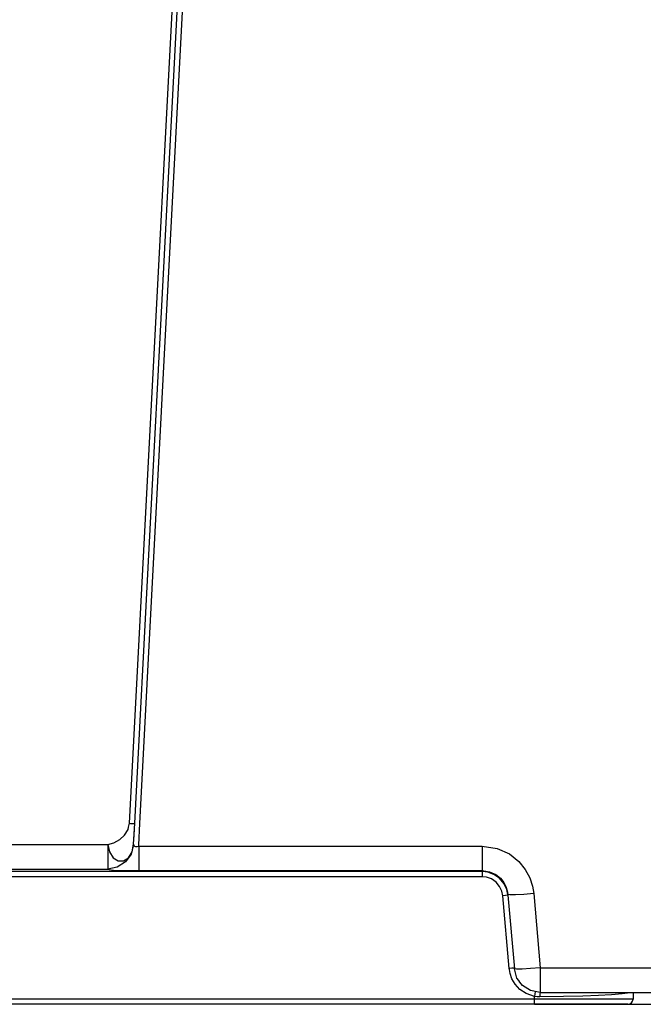
# Model space of a CAD drawing. Extents: x 0 to 841, y 0 to 594.
# Drawn here: x 181 to 205, y 340 to 378 of the extents above; entities that cross this region are included whole.
import ezdxf
from ezdxf.enums import TextEntityAlignment as Align

# ---------------------------------------------------------------- set-up
doc = ezdxf.new("R2010")
doc.units = 0
doc.header["$LTSCALE"] = 46.255
doc.layers.get('0').update_dxf_attribs({"linetype": 'CONTINUOUS'})
doc.layers.add('DIMENSION', color=7, linetype='CONTINUOUS')
doc.styles.get("Standard").update_dxf_attribs({"font": 'arial.ttf'})
doc.dimstyles.get("Standard").update_dxf_attribs({"dimtxt": 2.5, "dimasz": 2.5, "dimexe": 1.25, "dimexo": 0.625, "dimtad": 1, "dimcen": 2.5, "dimazin": 3, "dimtfac": 1, "dimtmove": 0, "dimatfit": 3})

# ---------------------------------------------------------------- blocks, each defined once
blk = doc.blocks.new('_FILLED')
at = {"color": 0, "linetype": 'BYBLOCK'}
blk.add_solid([(0, 0), (-1, 0.1875), (-1, -0.1875)], dxfattribs=at)
blk = doc.blocks.new('*D3')
at = {"layer": 'DIMENSION', "color": 2, "linetype": 'CONTINUOUS'}
for p, q in [((187.3, 453.527), (251.493, 453.527)), ((249.493, 453.527), (249.493, 396.627)), ((249.493, 339.727), (249.493, 396.627)), ((200.843, 339.727), (251.493, 339.727))]:
    blk.add_line(p, q, dxfattribs=at)
at = {"layer": 'DIMENSION', "color": 2, "linetype": 'CONTINUOUS', "xscale": 4, "yscale": 4, "zscale": 4}
for p, rotation in [((249.493, 453.527), 90), ((249.493, 339.727), 270)]:
    blk.add_blockref('_FILLED', p, dxfattribs=dict(at, rotation=rotation))
at = {"layer": 'DIMENSION', "color": 5, "linetype": 'CONTINUOUS'}
blk.add_text('569', height=3.5, rotation=90, dxfattribs=at).set_placement((248.618, 396.627), align=Align.CENTER)

msp = doc.modelspace()

# ---------------------------------------------------------------- linework, layer by layer
at = {"color": 9, "linetype": 'CONTINUOUS'}
for p, q in [((185.228, 346.713), (186.895, 378.527)), ((185.627, 346.703), (187.295, 378.527)), ((185.193, 346.569), (185.228, 346.713)), ((185.584, 345.883), (185.627, 346.703)), ((179.9, 345.894), (184.386, 345.894)), ((185.581, 345.831), (185.584, 345.883)), ((185.581, 345.831), (198.823, 345.831)), ((185.581, 345.831), (185.581, 345.477)), ((184.386, 344.847), (179.9, 344.847)), ((179.901, 344.948), (184.386, 344.948)), ((198.826, 344.847), (184.386, 344.847)), ((185.581, 344.885), (198.823, 344.885)), ((198.823, 344.885), (198.826, 344.847)), ((198.826, 344.747), (198.826, 344.651)), ((198.826, 344.651), (81.443, 344.651)), ((199.723, 343.927), (199.623, 343.919)), ((199.869, 341.11), (199.623, 343.919)), ((199.827, 343.961), (199.82, 343.963)), ((200.816, 343.998), (201.067, 341.134)), ((199.877, 341.066), (199.869, 341.11)), ((201.067, 341.134), (206.032, 341.134)), ((200.843, 340.034), (200.528, 340.14)), ((200.862, 340.134), (200.843, 340.034)), ((201.055, 340.115), (201.054, 340.014)), ((204.227, 340.127), (203.814, 340.092)), ((204.533, 340.172), (204.227, 340.127)), ((200.843, 339.924), (81.443, 339.924)), ((200.843, 339.924), (200.843, 340.034)), ((200.95, 340.019), (200.843, 340.034)), ((200.843, 339.825), (200.843, 339.924)), ((201.054, 340.014), (200.95, 340.019)), ((204.218, 339.924), (203.78, 339.924))]:
    msp.add_line(p, q, dxfattribs=at)
at = {"color": 7, "linetype": 'CONTINUOUS'}
for p, q in [((185.428, 346.713), (187.095, 378.527)), ((185.385, 345.893), (185.428, 346.713)), ((185.404, 346.259), (185.428, 346.713)), ((185.394, 346.078), (185.404, 346.259)), ((185.386, 345.911), (185.378, 345.88)), ((185.385, 345.893), (185.388, 345.951)), ((185.388, 345.951), (185.394, 346.078)), ((199.777, 344.155), (199.671, 344.382)), ((199.817, 343.959), (199.777, 344.155)), ((199.82, 343.963), (199.823, 343.933)), ((199.823, 343.933), (200.07, 341.099)), ((200.158, 340.79), (200.07, 341.099)), ((200.287, 340.587), (200.243, 340.646)), ((201.067, 340.186), (206.032, 340.186)), ((204.651, 340.186), (204.647, 339.924)), ((188.74, 339.727), (170.047, 339.727)), ((189.14, 339.727), (188.74, 339.727)), ((189.447, 339.727), (189.14, 339.727)), ((189.847, 339.727), (189.447, 339.727)), ((200.743, 339.727), (189.847, 339.727)), ((200.843, 339.727), (200.743, 339.727)), ((203.626, 339.727), (200.843, 339.727)), ((203.94, 339.727), (203.626, 339.727)), ((204.041, 339.727), (203.94, 339.727)), ((204.339, 339.727), (204.041, 339.727)), ((204.447, 339.727), (204.339, 339.727))]:
    msp.add_line(p, q, dxfattribs=at)
at = {"color": 9, "linetype": 'CONTINUOUS'}
for points in [[(185.228, 346.713), (185.272, 346.711), (185.315, 346.71), (185.352, 346.709), (185.384, 346.709), (185.408, 346.71), (185.423, 346.711), (185.428, 346.713)], [(184.386, 345.894), (184.626, 345.955), (184.85, 346.082), (185.038, 346.261)], [(185.038, 346.261), (185.171, 346.477), (185.193, 346.569)], [(184.386, 345.894), (184.451, 345.609), (184.592, 345.385), (184.785, 345.262), (184.996, 345.262), (185.188, 345.385), (185.325, 345.609), (185.386, 345.911)], [(184.386, 345.894), (184.386, 345.54), (184.386, 345.239), (184.386, 345.033), (184.386, 344.948)], [(185.385, 345.894), (185.393, 345.861), (185.42, 345.836), (185.463, 345.822), (185.519, 345.82), (185.581, 345.831)], [(198.823, 345.831), (199.405, 345.744), (199.878, 345.529), (200.236, 345.244), (200.493, 344.928), (200.666, 344.604), (200.769, 344.29), (200.816, 343.998)], [(198.823, 345.831), (198.823, 345.477), (198.823, 345.176), (198.823, 344.97), (198.823, 344.885)], [(185.581, 345.477), (185.581, 345.176), (185.581, 344.97), (185.581, 344.885)], [(184.386, 344.948), (184.445, 344.928), (184.615, 344.91), (184.877, 344.897), (185.209, 344.888), (185.581, 344.885)], [(198.826, 344.847), (198.826, 344.818), (198.826, 344.747)], [(199.362, 344.445), (199.185, 344.566), (199.001, 344.632), (198.826, 344.651)], [(199.623, 343.919), (199.587, 344.097), (199.502, 344.279), (199.362, 344.445)], [(199.823, 343.933), (199.796, 343.933), (199.723, 343.927)], [(200.816, 343.998), (200.436, 343.968), (200.113, 343.951), (199.897, 343.949), (199.827, 343.961)], [(200.068, 341.124), (200.042, 341.123), (199.969, 341.118), (199.869, 341.11)], [(199.977, 340.706), (199.903, 340.913), (199.877, 341.066)], [(201.067, 341.134), (200.691, 341.105), (200.366, 341.088), (200.148, 341.086), (200.07, 341.099)], [(201.067, 341.134), (201.067, 340.756), (201.067, 340.443), (201.067, 340.244), (201.067, 340.186)], [(200.528, 340.14), (200.282, 340.304), (200.101, 340.499), (199.977, 340.706)], [(200.88, 340.227), (200.876, 340.205), (200.862, 340.134)], [(201.059, 340.188), (201.059, 340.188), (201.055, 340.115)], [(203.78, 339.924), (203.24, 339.924), (202.58, 339.924), (201.765, 339.924), (200.843, 339.924)], [(200.843, 339.727), (200.843, 339.753), (200.843, 339.825)], [(203.814, 340.092), (203.316, 340.064), (202.713, 340.041), (201.961, 340.023), (201.054, 340.014)], [(204.647, 339.924), (204.532, 339.924), (204.218, 339.924)]]:
    msp.add_lwpolyline(points, dxfattribs=at)
at = {"color": 7, "linetype": 'CONTINUOUS'}
for points in [[(185.378, 345.88), (185.294, 345.527), (185.072, 345.22), (184.752, 345.017), (184.386, 344.948)], [(198.823, 344.885), (199.114, 344.841), (199.35, 344.733), (199.53, 344.59), (199.658, 344.43), (199.745, 344.268), (199.796, 344.11), (199.82, 343.963)], [(199.276, 344.741), (199.045, 344.823), (198.826, 344.847)], [(199.671, 344.382), (199.496, 344.59), (199.276, 344.741)], [(200.243, 340.646), (200.171, 340.741), (200.158, 340.79)], [(201.067, 340.186), (200.698, 340.257), (200.389, 340.451), (200.287, 340.587)]]:
    msp.add_lwpolyline(points, dxfattribs=at)
msp.add_arc((204.447, 339.927), 0.2, 270, 359, dxfattribs=at)

# ---------------------------------------------------------------- dimensions: what is measured, and where the dimension line sits
at = {"layer": 'DIMENSION', "color": 2, "linetype": 'CONTINUOUS'}
dim = msp.add_linear_dim(base=(249.493, 339.727), p1=(187.3, 453.527), p2=(200.843, 339.727), angle=270, dimstyle='Standard', dxfattribs=at)
dim.commit()
dim.dimension.update_dxf_attribs({"geometry": '*D3', "text_midpoint": (249.493, 396.615), "dimtype": 128})

doc.saveas('drawing.dxf')
